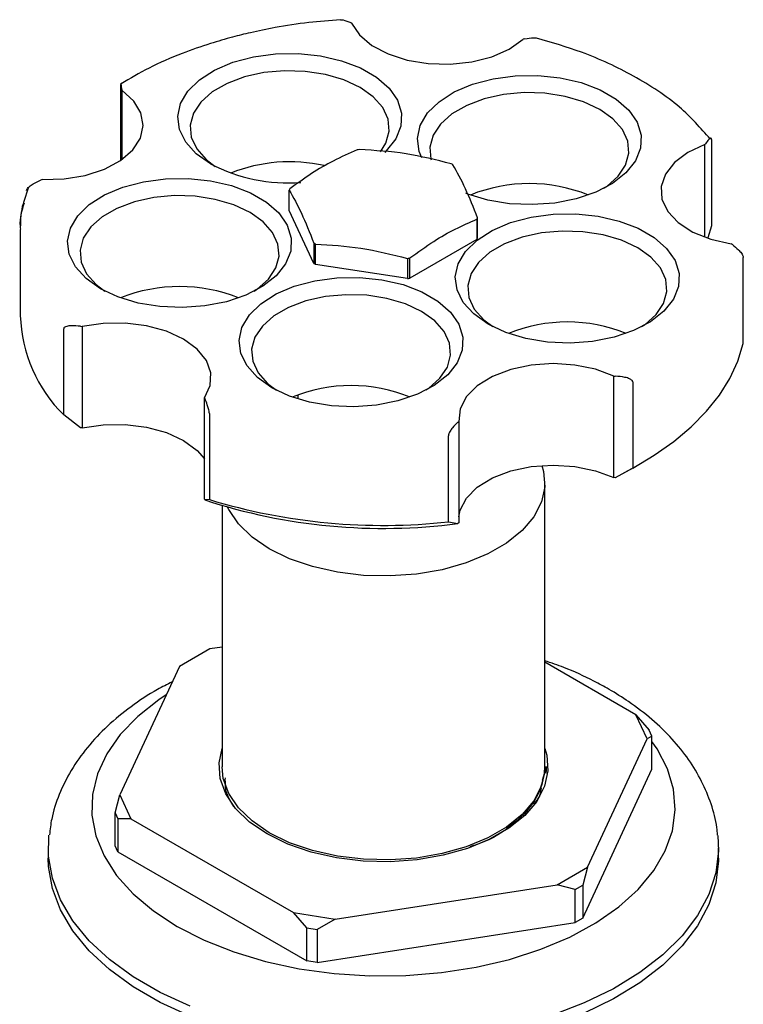
# Model space of a CAD drawing. Units: millimetres. Extents: x 3 to 1996, y 5 to 1995.
# Drawn here: x 1653 to 1711, y 1604 to 1683 of the extents above; entities that cross this region are included whole.
import ezdxf

# ---------------------------------------------------------------- set-up
doc = ezdxf.new("R2010")
doc.units = ezdxf.units.MM

msp = doc.modelspace()

# ---------------------------------------------------------------- linework, layer by layer
at = {"color": 7, "linetype": 'Continuous', "lineweight": 25}
for p, q in [((1679.385, 1682.666), (1679.301, 1682.704)), ((1693.328, 1681.393), (1693.203, 1681.365)), ((1660.794, 1671.625), (1660.794, 1677.723)), ((1660.873, 1677.33), (1660.88, 1677.253)), ((1660.88, 1677.253), (1660.88, 1671.685)), ((1707.839, 1672.878), (1707.877, 1672.936)), ((1707.839, 1665.426), (1707.839, 1672.878)), ((1708.377, 1673.29), (1708.377, 1666.349)), ((1654.468, 1670.068), (1654.378, 1670.034)), ((1653.332, 1669.374), (1652.981, 1668.307)), ((1674.361, 1667.582), (1674.361, 1669.215)), ((1676.342, 1663.314), (1674.361, 1667.582)), ((1689.477, 1666.877), (1689.477, 1665.244)), ((1689.527, 1665.353), (1689.527, 1666.986)), ((1652.694, 1666.059), (1652.694, 1659.119)), ((1708.377, 1666.349), (1708.068, 1665.375)), ((1676.342, 1664.947), (1676.342, 1663.314)), ((1676.481, 1663.234), (1676.481, 1664.867)), ((1689.477, 1665.244), (1684.064, 1662.119)), ((1710.051, 1664.83), (1709.966, 1664.89)), ((1683.875, 1663.723), (1683.875, 1662.09)), ((1684.064, 1662.119), (1684.064, 1663.752)), ((1710.931, 1656.859), (1710.931, 1663.799)), ((1683.875, 1662.09), (1676.481, 1663.234)), ((1656.192, 1651.111), (1656.192, 1658.052)), ((1657.537, 1658.255), (1657.667, 1658.236)), ((1657.667, 1658.236), (1657.667, 1650.07)), ((1700.508, 1654.232), (1700.615, 1654.229)), ((1700.508, 1646.066), (1700.508, 1654.232)), ((1702.024, 1653.781), (1702.024, 1646.841)), ((1667.523, 1652.495), (1667.551, 1652.435)), ((1667.523, 1644.329), (1667.523, 1652.495)), ((1675.044, 1652.735), (1675.044, 1652.408)), ((1657.537, 1650.09), (1656.192, 1651.111)), ((1667.922, 1651.241), (1667.922, 1644.3)), ((1687.931, 1650.53), (1688.004, 1650.595)), ((1688.004, 1650.595), (1688.004, 1642.43)), ((1657.667, 1650.07), (1657.537, 1650.09)), ((1687.179, 1642.506), (1687.179, 1649.446)), ((1702.024, 1646.841), (1700.615, 1646.063)), ((1701.923, 1646.772), (1700.615, 1646.063)), ((1701.923, 1646.772), (1702.631, 1647.181)), ((1700.615, 1646.063), (1700.508, 1646.066)), ((1694.944, 1622.783), (1694.944, 1645.646)), ((1667.551, 1644.269), (1667.523, 1644.329)), ((1667.922, 1644.3), (1667.551, 1644.269)), ((1668.944, 1643.823), (1668.944, 1622.783)), ((1687.179, 1642.506), (1687.931, 1642.364)), ((1688.004, 1642.43), (1687.931, 1642.364)), ((1668.944, 1632.426), (1667.954, 1632.273)), ((1667.954, 1632.273), (1665.505, 1630.859)), ((1665.505, 1630.859), (1660.713, 1620.534)), ((1702.28, 1626.963), (1694.944, 1631.198)), ((1703.176, 1625.032), (1702.28, 1626.963)), ((1702.28, 1626.963), (1703.34, 1625.739)), ((1703.564, 1625.256), (1703.176, 1625.032)), ((1703.564, 1625.256), (1703.34, 1625.739)), ((1703.564, 1622.602), (1703.564, 1625.256)), ((1698.384, 1614.707), (1703.176, 1625.032)), ((1694.917, 1622.3), (1694.723, 1621.683)), ((1694.917, 1622.3), (1694.944, 1622.783)), ((1694.944, 1622.633), (1694.944, 1622.783)), ((1695.02, 1622.7), (1695.046, 1622.815)), ((1697.995, 1610.604), (1703.564, 1622.602)), ((1660.324, 1619.085), (1660.713, 1620.534)), ((1660.713, 1620.534), (1661.609, 1618.602)), ((1694.511, 1620.408), (1694.163, 1619.888)), ((1660.324, 1619.085), (1660.548, 1618.602)), ((1660.324, 1616.431), (1660.324, 1619.085)), ((1660.548, 1618.602), (1660.548, 1615.948)), ((1661.609, 1618.602), (1660.548, 1618.602)), ((1661.609, 1618.602), (1674.702, 1611.043)), ((1692.841, 1618.769), (1691.871, 1617.834)), ((1654.944, 1616.25), (1654.944, 1615.434)), ((1660.548, 1615.948), (1660.324, 1616.431)), ((1660.548, 1615.948), (1675.763, 1607.165)), ((1708.944, 1615.434), (1708.944, 1616.25)), ((1695.934, 1613.292), (1698.384, 1614.707)), ((1698.384, 1614.707), (1697.995, 1613.258)), ((1678.048, 1610.526), (1695.934, 1613.292)), ((1697.383, 1612.904), (1695.934, 1613.292)), ((1697.383, 1612.904), (1697.995, 1613.258)), ((1697.383, 1610.25), (1697.383, 1612.904)), ((1697.995, 1613.258), (1697.995, 1610.604)), ((1674.702, 1611.043), (1678.048, 1610.526)), ((1675.763, 1609.819), (1674.702, 1611.043)), ((1678.048, 1610.526), (1676.6, 1609.689)), ((1676.6, 1607.036), (1697.383, 1610.25)), ((1697.995, 1610.604), (1697.383, 1610.25)), ((1675.763, 1609.819), (1676.6, 1609.689)), ((1675.763, 1607.165), (1675.763, 1609.819)), ((1676.6, 1609.689), (1676.6, 1607.036)), ((1676.6, 1607.036), (1675.763, 1607.165))]:
    msp.add_line(p, q, dxfattribs=at)
at = {"color": 7, "linetype": 'Continuous', "lineweight": 25, "flags": 128}
for points in [[(1679.385, 1682.666), (1680.017, 1681.713), (1681.012, 1680.87), (1682.315, 1680.182), (1683.858, 1679.684), (1685.557, 1679.405), (1687.322, 1679.358), (1689.058, 1679.547), (1690.672, 1679.961), (1692.079, 1680.578), (1693.203, 1681.365)], [(1668.015, 1671.335), (1666.861, 1672.152), (1666.016, 1673.086), (1665.513, 1674.1), (1665.375, 1675.151), (1665.605, 1676.197), (1666.196, 1677.194), (1667.122, 1678.103), (1668.346, 1678.885), (1669.818, 1679.509), (1671.478, 1679.949), (1673.256, 1680.187), (1675.082, 1680.214), (1676.879, 1680.028), (1678.575, 1679.637), (1680.1, 1679.057), (1681.391, 1678.311), (1682.396, 1677.431), (1683.073, 1676.452), (1683.396, 1675.415), (1683.349, 1674.361), (1682.937, 1673.334), (1682.174, 1672.376), (1682.046, 1672.255)], [(1681.718, 1672.306), (1682.148, 1673.003), (1682.411, 1673.96), (1682.323, 1674.927), (1681.889, 1675.863), (1681.127, 1676.726), (1680.071, 1677.478), (1678.767, 1678.088), (1677.273, 1678.527), (1675.652, 1678.778), (1673.977, 1678.829), (1672.32, 1678.677), (1670.753, 1678.33), (1669.346, 1677.803), (1668.16, 1677.118), (1667.246, 1676.306), (1666.645, 1675.401), (1666.383, 1674.445), (1666.471, 1673.478), (1666.905, 1672.542), (1667.666, 1671.679), (1668.388, 1671.131)], [(1685.028, 1671.812), (1684.817, 1672.335), (1684.678, 1673.386), (1684.909, 1674.432), (1685.499, 1675.429), (1686.426, 1676.338), (1687.65, 1677.12), (1689.122, 1677.744), (1690.781, 1678.184), (1692.56, 1678.422), (1694.385, 1678.449), (1696.183, 1678.263), (1697.878, 1677.872), (1699.403, 1677.292), (1700.694, 1676.546), (1701.699, 1675.666), (1702.377, 1674.687), (1702.699, 1673.65), (1702.653, 1672.596), (1702.24, 1671.569), (1701.477, 1670.611), (1700.397, 1669.761), (1699.042, 1669.055), (1697.468, 1668.52), (1695.74, 1668.179), (1693.929, 1668.046), (1692.108, 1668.126), (1690.352, 1668.416), (1688.734, 1668.904), (1688.591, 1668.959)], [(1654.468, 1670.068), (1656.232, 1670.121), (1657.928, 1670.406), (1659.465, 1670.909), (1660.761, 1671.602), (1661.747, 1672.449), (1662.369, 1673.403), (1662.594, 1674.415), (1662.412, 1675.429), (1661.83, 1676.392), (1660.88, 1677.253)], [(1699.708, 1669.366), (1699.937, 1669.522), (1700.85, 1670.334), (1701.451, 1671.238), (1701.714, 1672.195), (1701.626, 1673.162), (1701.192, 1674.098), (1700.43, 1674.961), (1699.374, 1675.713), (1698.071, 1676.323), (1696.576, 1676.763), (1694.955, 1677.013), (1693.28, 1677.064), (1691.623, 1676.912), (1690.057, 1676.565), (1688.65, 1676.038), (1687.463, 1675.353), (1686.55, 1674.541), (1685.948, 1673.637), (1685.686, 1672.68), (1685.774, 1671.713), (1685.788, 1671.664)], [(1707.839, 1672.878), (1706.465, 1672.237), (1705.384, 1671.43), (1704.652, 1670.502), (1704.31, 1669.501), (1704.374, 1668.482), (1704.843, 1667.499), (1705.69, 1666.604), (1706.871, 1665.845), (1708.322, 1665.264), (1709.966, 1664.89)], [(1659.142, 1661.282), (1657.988, 1662.099), (1657.143, 1663.034), (1656.641, 1664.047), (1656.502, 1665.098), (1656.733, 1666.144), (1657.323, 1667.141), (1658.25, 1668.05), (1659.474, 1668.832), (1660.946, 1669.456), (1662.605, 1669.896), (1664.384, 1670.135), (1666.209, 1670.161), (1668.007, 1669.975), (1669.703, 1669.584), (1671.227, 1669.004), (1672.518, 1668.259), (1673.523, 1667.378), (1674.201, 1666.4), (1674.523, 1665.362), (1674.477, 1664.308), (1674.064, 1663.281), (1673.301, 1662.323), (1672.221, 1661.474), (1670.866, 1660.767), (1669.292, 1660.232), (1667.564, 1659.891), (1665.753, 1659.758), (1663.932, 1659.838), (1662.176, 1660.128), (1660.558, 1660.616), (1659.142, 1661.282)], [(1671.532, 1661.079), (1671.761, 1661.234), (1672.674, 1662.047), (1673.276, 1662.951), (1673.538, 1663.907), (1673.45, 1664.874), (1673.016, 1665.81), (1672.254, 1666.673), (1671.199, 1667.426), (1669.895, 1668.035), (1668.4, 1668.475), (1666.779, 1668.725), (1665.104, 1668.776), (1663.447, 1668.625), (1661.881, 1668.278), (1660.474, 1667.75), (1659.287, 1667.065), (1658.374, 1666.253), (1657.772, 1665.349), (1657.51, 1664.392), (1657.598, 1663.425), (1658.032, 1662.489), (1658.794, 1661.627), (1659.516, 1661.079)], [(1690.376, 1658.426), (1689.222, 1659.243), (1688.376, 1660.178), (1687.874, 1661.191), (1687.735, 1662.242), (1687.966, 1663.288), (1688.557, 1664.286), (1689.483, 1665.194), (1690.707, 1665.976), (1692.179, 1666.6), (1693.838, 1667.04), (1695.617, 1667.279), (1697.443, 1667.305), (1699.24, 1667.119), (1700.936, 1666.728), (1702.461, 1666.148), (1703.752, 1665.403), (1704.757, 1664.523), (1705.434, 1663.544), (1705.756, 1662.506), (1705.71, 1661.452), (1705.297, 1660.425), (1704.535, 1659.467), (1703.454, 1658.618), (1702.099, 1657.911), (1700.525, 1657.376), (1698.797, 1657.035), (1696.986, 1656.902), (1695.165, 1656.982), (1693.409, 1657.272), (1691.791, 1657.76), (1690.376, 1658.426)], [(1702.766, 1658.223), (1702.994, 1658.378), (1703.908, 1659.191), (1704.509, 1660.095), (1704.771, 1661.051), (1704.683, 1662.019), (1704.249, 1662.954), (1703.488, 1663.817), (1702.432, 1664.57), (1701.128, 1665.179), (1699.633, 1665.619), (1698.013, 1665.87), (1696.337, 1665.92), (1694.68, 1665.769), (1693.114, 1665.422), (1691.707, 1664.894), (1690.521, 1664.209), (1689.607, 1663.397), (1689.006, 1662.493), (1688.743, 1661.536), (1688.831, 1660.569), (1689.265, 1659.634), (1690.027, 1658.771), (1690.749, 1658.223)], [(1672.962, 1653.304), (1671.808, 1654.121), (1670.962, 1655.056), (1670.46, 1656.069), (1670.321, 1657.12), (1670.552, 1658.166), (1671.143, 1659.164), (1672.069, 1660.072), (1673.293, 1660.854), (1674.765, 1661.478), (1676.425, 1661.918), (1678.203, 1662.157), (1680.029, 1662.183), (1681.826, 1661.997), (1683.522, 1661.606), (1685.047, 1661.026), (1686.338, 1660.281), (1687.343, 1659.401), (1688.02, 1658.422), (1688.343, 1657.384), (1688.296, 1656.33), (1687.883, 1655.303), (1687.121, 1654.345), (1686.04, 1653.496), (1684.685, 1652.789), (1683.112, 1652.254), (1681.384, 1651.913), (1679.572, 1651.78), (1677.751, 1651.86), (1675.996, 1652.15), (1674.377, 1652.638), (1672.962, 1653.304)], [(1685.396, 1653.13), (1685.58, 1653.256), (1686.494, 1654.069), (1687.095, 1654.973), (1687.358, 1655.929), (1687.27, 1656.897), (1686.836, 1657.832), (1686.074, 1658.695), (1685.018, 1659.448), (1683.714, 1660.057), (1682.219, 1660.497), (1680.599, 1660.748), (1678.924, 1660.798), (1677.267, 1660.647), (1675.7, 1660.3), (1674.293, 1659.772), (1673.107, 1659.087), (1672.193, 1658.275), (1671.592, 1657.371), (1671.33, 1656.414), (1671.417, 1655.447), (1671.852, 1654.512), (1672.613, 1653.649), (1673.335, 1653.101)], [(1667.523, 1652.495), (1667.981, 1653.48), (1668.034, 1654.499), (1667.681, 1655.498), (1666.939, 1656.424), (1665.849, 1657.227), (1664.469, 1657.863), (1662.872, 1658.3), (1661.144, 1658.513), (1659.378, 1658.491), (1657.667, 1658.236)], [(1702.024, 1646.841), (1703.757, 1647.869), (1705.333, 1648.978), (1706.739, 1650.161), (1707.967, 1651.409), (1709.007, 1652.712), (1709.851, 1654.061), (1710.494, 1655.447), (1710.931, 1656.859)], [(1700.508, 1654.232), (1699.026, 1654.788), (1697.363, 1655.132), (1695.608, 1655.247), (1693.854, 1655.126), (1692.195, 1654.775), (1690.719, 1654.214), (1689.507, 1653.472), (1688.622, 1652.59), (1688.112, 1651.613), (1688.004, 1650.595)], [(1657.667, 1650.07), (1659.378, 1650.326), (1661.144, 1650.347), (1662.872, 1650.134), (1664.469, 1649.698), (1665.849, 1649.061), (1666.939, 1648.259), (1667.523, 1647.585)], [(1694.715, 1647.05), (1694.844, 1646.574), (1694.933, 1645.336), (1694.668, 1644.106), (1694.055, 1642.918), (1693.112, 1641.804), (1691.864, 1640.796), (1690.346, 1639.919), (1688.599, 1639.199), (1686.67, 1638.654), (1684.612, 1638.301), (1682.482, 1638.148), (1680.336, 1638.199), (1678.235, 1638.453), (1676.235, 1638.904), (1674.39, 1639.538), (1672.752, 1640.339), (1671.364, 1641.285), (1670.265, 1642.35), (1669.485, 1643.504), (1669.393, 1643.692)], [(1688.004, 1642.913), (1688.112, 1643.448), (1688.622, 1644.424), (1689.507, 1645.307), (1690.719, 1646.049), (1692.195, 1646.61), (1693.854, 1646.96), (1695.608, 1647.081), (1697.363, 1646.967), (1699.026, 1646.622), (1700.508, 1646.066)], [(1664.442, 1628.57), (1663.865, 1628.183), (1662.157, 1626.835), (1660.749, 1625.376), (1659.663, 1623.828), (1658.914, 1622.214), (1658.514, 1620.56), (1658.469, 1618.89), (1658.781, 1617.229), (1659.443, 1615.603), (1660.447, 1614.037), (1661.776, 1612.553), (1663.411, 1611.175), (1665.327, 1609.924)], [(1665.327, 1609.924), (1667.495, 1608.818), (1669.882, 1607.874), (1672.452, 1607.106), (1675.166, 1606.527), (1677.982, 1606.144), (1680.859, 1605.965), (1683.752, 1605.99), (1686.618, 1606.221), (1689.412, 1606.654), (1692.094, 1607.281), (1694.622, 1608.094), (1696.957, 1609.08), (1699.065, 1610.224), (1700.914, 1611.509), (1702.474, 1612.915), (1703.724, 1614.422), (1704.644, 1616.005), (1705.219, 1617.642), (1705.442, 1619.308), (1705.308, 1620.976), (1704.82, 1622.623), (1703.986, 1624.222), (1703.564, 1624.833)], [(1672.575, 1617.374), (1671.161, 1618.338), (1670.041, 1619.423), (1669.245, 1620.6), (1668.796, 1621.837), (1668.706, 1623.099), (1668.944, 1624.262)], [(1694.944, 1624.262), (1695.093, 1623.729), (1695.183, 1622.467), (1694.912, 1621.213), (1694.288, 1620.002), (1693.327, 1618.867), (1692.055, 1617.839), (1690.508, 1616.946), (1688.727, 1616.212), (1686.761, 1615.657), (1684.663, 1615.296), (1682.492, 1615.14), (1680.305, 1615.192), (1678.164, 1615.452), (1676.125, 1615.911), (1674.245, 1616.558), (1672.575, 1617.374)], [(1694.944, 1622.783), (1694.933, 1622.473), (1694.668, 1621.243), (1694.055, 1620.055), (1693.112, 1618.941), (1691.864, 1617.932), (1690.346, 1617.056), (1688.599, 1616.336), (1686.67, 1615.791), (1684.612, 1615.438), (1682.482, 1615.284), (1680.336, 1615.336), (1678.235, 1615.59), (1676.235, 1616.04), (1674.39, 1616.675), (1672.752, 1617.476), (1671.364, 1618.422), (1670.265, 1619.487), (1669.485, 1620.641), (1669.044, 1621.854), (1668.944, 1622.783)], [(1666.388, 1603.511), (1663.973, 1604.618), (1661.794, 1605.876), (1659.876, 1607.27), (1658.247, 1608.78), (1656.926, 1610.389), (1655.932, 1612.073), (1655.277, 1613.812), (1654.969, 1615.583), (1655.004, 1617.287)], [(1708.887, 1617.265), (1708.942, 1616.028), (1708.722, 1614.253), (1708.153, 1612.504), (1707.242, 1610.803), (1706.001, 1609.174), (1704.447, 1607.637), (1702.6, 1606.212), (1700.483, 1604.919), (1698.125, 1603.773), (1695.555, 1602.789)], [(1666.388, 1602.694), (1663.973, 1603.801), (1661.794, 1605.059), (1659.876, 1606.453), (1658.247, 1607.964), (1656.926, 1609.572), (1655.932, 1611.257), (1655.277, 1612.996), (1654.969, 1614.766), (1654.944, 1615.434)], [(1708.944, 1615.434), (1708.942, 1615.211), (1708.722, 1613.436), (1708.153, 1611.687), (1707.242, 1609.987), (1706.001, 1608.358), (1704.447, 1606.821), (1702.6, 1605.396), (1700.483, 1604.102), (1698.125, 1602.956)]]:
    msp.add_lwpolyline(points, dxfattribs=at)
at = {"color": 7, "linetype": 'Continuous', "lineweight": 25}
for centre, radius, start, end in [((1681.854, 1659.956), 12.657, 98.36047, 99.22561), ((1674.258, 1683.218), 13.423, 242.28428, 274.38758), ((1674.416, 1658.528), 12.969, 77.69241, 111.57087), ((1683.789, 1664.906), 7.378, 59.38278, 60.62259), ((1693.7, 1657.039), 12.705, 68.0536, 111.9464), ((1677.243, 1667.944), 3.149, 154.00811, 156.19497), ((1686.646, 1668.257), 3.149, 334.00811, 336.19497), ((1680.1, 1671.296), 7.378, 239.38278, 240.62259), ((1686.646, 1666.624), 3.149, 334.00811, 336.19497), ((1680.1, 1669.663), 7.378, 239.38278, 240.62259), ((1682.035, 1676.245), 12.657, 278.36047, 279.22561), ((1682.035, 1674.612), 12.657, 278.36047, 279.22561), ((1665.524, 1648.751), 12.705, 68.0536, 111.9464), ((1664.497, 1659.507), 11.809, 181.88416, 225.31276), ((1696.757, 1645.896), 12.705, 68.0536, 111.9464), ((1679.344, 1640.774), 12.705, 68.0536, 111.9464), ((1681.955, 1688.396), 46.418, 251.92215, 277.3976), ((1681.94, 1690.516), 48.296, 253.1264, 276.22703)]:
    msp.add_arc(centre, radius, start, end, dxfattribs=at)
for points, knots in [([(1678.495, 1682.931), (1677.635, 1682.868), (1675.85, 1682.737), (1673.427, 1682.353), (1671.393, 1681.939), (1669.659, 1681.51), (1667.806, 1680.974), (1665.524, 1680.169), (1663.056, 1679.115), (1661.547, 1678.214), (1660.818, 1677.778)], [0, 0, 0, 0, 0.128532, 0.266889, 0.371793, 0.448522, 0.546798, 0.67885, 0.844692, 1, 1, 1, 1]), ([(1678.494, 1682.94), (1678.559, 1682.935), (1678.815, 1682.918), (1679.093, 1682.796), (1679.301, 1682.704)], [0, 0, 0, 0, 0.250779, 1, 1, 1, 1]), ([(1693.328, 1681.393), (1693.574, 1681.444), (1693.9, 1681.511), (1694.201, 1681.476), (1694.275, 1681.468)], [0, 0, 0, 0, 0.754194, 1, 1, 1, 1]), ([(1708.259, 1673.34), (1707.491, 1674.218), (1705.864, 1676.078), (1702.255, 1678.411), (1698.335, 1680.28), (1695.506, 1681.094), (1694.271, 1681.449)], [0, 0, 0, 0, 0.251271, 0.532041, 0.795642, 1, 1, 1, 1]), ([(1660.873, 1677.33), (1660.858, 1677.47), (1660.836, 1677.681), (1660.811, 1677.817), (1660.8, 1677.829), (1660.796, 1677.795), (1660.795, 1677.759), (1660.794, 1677.735), (1660.794, 1677.723)], [0, 0, 0, 0, 0.498244, 0.748784, 0.87419, 0.941856, 0.971477, 1, 1, 1, 1]), ([(1708.377, 1673.29), (1708.377, 1673.301), (1708.376, 1673.325), (1708.367, 1673.363), (1708.34, 1673.398), (1708.268, 1673.392), (1708.111, 1673.267), (1707.97, 1673.069), (1707.877, 1672.936)], [0, 0, 0, 0, 0.028428, 0.058083, 0.1263763, 0.2520217, 0.5018599, 1, 1, 1, 1]), ([(1679.825, 1672.449), (1679.182, 1672.169), (1677.964, 1671.64), (1676.147, 1670.582), (1674.992, 1669.745), (1674.412, 1669.324)], [0, 0, 0, 0, 0.357402, 0.677169, 1, 1, 1, 1]), ([(1687.408, 1671.335), (1686.193, 1671.642), (1683.728, 1672.265), (1681.263, 1672.407), (1680.014, 1672.478)], [0, 0, 0, 0, 0.4931507, 1, 1, 1, 1]), ([(1689.527, 1666.986), (1689.202, 1667.807), (1688.541, 1669.472), (1687.881, 1670.655), (1687.546, 1671.255)], [0, 0, 0, 0, 0.493151, 1, 1, 1, 1]), ([(1653.198, 1669.179), (1653.199, 1669.192), (1653.201, 1669.217), (1653.222, 1669.277), (1653.285, 1669.377), (1653.454, 1669.543), (1653.826, 1669.799), (1654.157, 1669.94), (1654.378, 1670.034)], [0, 0, 0, 0, 0.028428, 0.058083, 0.126376, 0.252022, 0.50186, 1, 1, 1, 1]), ([(1674.361, 1669.215), (1674.687, 1668.633), (1675.347, 1667.452), (1676.008, 1665.79), (1676.342, 1664.947)], [0, 0, 0, 0, 0.4931507, 1, 1, 1, 1]), ([(1652.73, 1666.061), (1652.718, 1666.149), (1652.619, 1666.866), (1652.836, 1667.579), (1653.027, 1668.204)], [0, 0, 0, 0, 0.123831, 1, 1, 1, 1]), ([(1652.981, 1668.307), (1652.96, 1668.246), (1652.728, 1667.559), (1652.711, 1666.857), (1652.696, 1666.217)], [0, 0, 0, 0, 0.0896374, 1, 1, 1, 1]), ([(1684.064, 1663.752), (1684.707, 1664.215), (1685.925, 1665.091), (1687.742, 1666.131), (1688.897, 1666.628), (1689.477, 1666.877)], [0, 0, 0, 0, 0.357402, 0.677169, 1, 1, 1, 1]), ([(1676.481, 1664.867), (1677.696, 1664.798), (1680.161, 1664.659), (1682.626, 1664.038), (1683.875, 1663.723)], [0, 0, 0, 0, 0.493151, 1, 1, 1, 1]), ([(1710.051, 1664.83), (1710.216, 1664.703), (1710.465, 1664.512), (1710.742, 1664.199), (1710.867, 1664.008), (1710.914, 1663.899), (1710.929, 1663.838), (1710.93, 1663.812), (1710.931, 1663.8)], [0, 0, 0, 0, 0.4982439, 0.7487837, 0.8741901, 0.941856, 0.9714773, 1, 1, 1, 1]), ([(1657.537, 1658.255), (1657.285, 1658.283), (1656.906, 1658.326), (1656.482, 1658.274), (1656.29, 1658.2), (1656.219, 1658.135), (1656.196, 1658.088), (1656.194, 1658.064), (1656.193, 1658.052)], [0, 0, 0, 0, 0.498244, 0.748784, 0.87419, 0.941856, 0.971477, 1, 1, 1, 1]), ([(1702.024, 1653.781), (1702.023, 1653.794), (1702.021, 1653.819), (1701.996, 1653.871), (1701.92, 1653.949), (1701.718, 1654.057), (1701.275, 1654.185), (1700.879, 1654.211), (1700.615, 1654.229)], [0, 0, 0, 0, 0.028428, 0.058083, 0.126376, 0.252022, 0.50186, 1, 1, 1, 1]), ([(1667.922, 1651.241), (1667.921, 1651.254), (1667.921, 1651.28), (1667.914, 1651.345), (1667.894, 1651.464), (1667.841, 1651.678), (1667.725, 1652.041), (1667.62, 1652.277), (1667.551, 1652.435)], [0, 0, 0, 0, 0.028428, 0.058083, 0.126376, 0.252022, 0.50186, 1, 1, 1, 1]), ([(1687.931, 1650.53), (1687.79, 1650.393), (1687.578, 1650.187), (1687.341, 1649.858), (1687.233, 1649.659), (1687.193, 1649.547), (1687.18, 1649.485), (1687.179, 1649.459), (1687.179, 1649.446)], [0, 0, 0, 0, 0.498244, 0.748784, 0.87419, 0.941856, 0.971477, 1, 1, 1, 1]), ([(1708.851, 1617.279), (1708.837, 1617.487), (1708.781, 1618.34), (1708.364, 1619.807), (1707.614, 1621.642), (1706.554, 1623.396), (1705.217, 1625.062), (1703.598, 1626.626), (1701.875, 1627.943), (1700.273, 1628.949), (1698.55, 1629.879), (1696.845, 1630.677), (1695.46, 1631.146), (1694.944, 1631.321)], [0, 0, 0, 0, 0.032548, 0.133782, 0.235717, 0.339579, 0.446218, 0.555913, 0.6683, 0.753311, 0.815892, 0.931363, 1, 1, 1, 1]), ([(1664.927, 1629.613), (1664.528, 1629.415), (1663.339, 1628.822), (1661.583, 1627.642), (1659.682, 1626.092), (1658.068, 1624.375), (1656.759, 1622.532), (1655.802, 1620.595), (1655.216, 1618.843), (1655.092, 1617.734), (1655.044, 1617.307)], [0, 0, 0, 0, 0.07289, 0.217645, 0.362506, 0.506251, 0.647354, 0.784483, 0.917156, 1, 1, 1, 1]), ([(1694.917, 1622.3), (1694.758, 1621.623), (1694.437, 1620.264), (1692.725, 1618.347), (1690.838, 1616.964), (1689.288, 1616.467), (1688.907, 1616.345)], [0, 0, 0, 0, 0.2829659, 0.5683158, 0.8939951, 1, 1, 1, 1]), ([(1695.046, 1622.815), (1695.05, 1622.739), (1695.062, 1622.554), (1695.036, 1622.369), (1695.022, 1622.26)], [0, 0, 0, 0, 0.412477, 1, 1, 1, 1]), ([(1669.886, 1619.597), (1669.666, 1619.945), (1669.201, 1620.683), (1669.207, 1621.468), (1669.21, 1621.883)], [0, 0, 0, 0, 0.472423, 1, 1, 1, 1]), ([(1694.098, 1619.787), (1694.269, 1620.012), (1694.584, 1620.425), (1694.641, 1620.874), (1694.668, 1621.079)], [0, 0, 0, 0, 0.544236, 1, 1, 1, 1]), ([(1693.514, 1619.246), (1693.445, 1619.088), (1693.349, 1618.871), (1693.105, 1618.703), (1693.039, 1618.657)], [0, 0, 0, 0, 0.726156, 1, 1, 1, 1])]:
    msp.add_open_spline(points, degree=3, knots=knots, dxfattribs=at)

doc.saveas('drawing.dxf')
